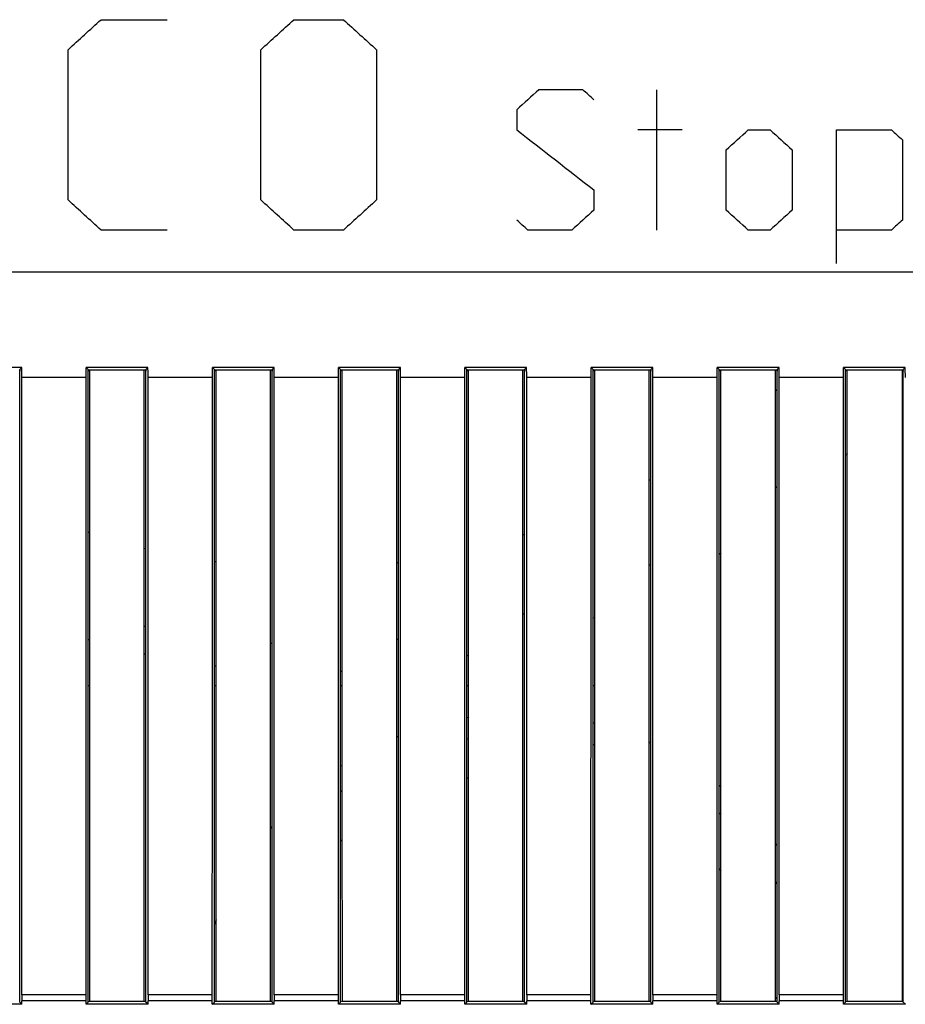
# Model space of a CAD drawing. Extents: x -93 to 60, y -16 to 55.
# Drawn here: x 32 to 45, y -1 to 13 of the extents above; entities that cross this region are included whole.
import ezdxf

# ---------------------------------------------------------------- set-up
doc = ezdxf.new("R2010")
doc.units = 0
doc.header["$LTSCALE"] = 16.335
doc.layers.get('0').update_dxf_attribs({"linetype": 'CONTINUOUS'})

msp = doc.modelspace()

# ---------------------------------------------------------------- linework, layer by layer
at = {"color": 9, "linetype": 'CONTINUOUS'}
for p, q in [((33.447, 12.711), (34.39, 12.711)), ((36.197, 12.711), (36.904, 12.711)), ((32.976, 10.14), (32.976, 12.283)), ((35.726, 10.14), (35.726, 12.283)), ((37.376, 12.283), (37.376, 10.14)), ((40.319, 11.711), (39.69, 11.711)), ((41.366, 11.711), (41.366, 9.711)), ((39.376, 11.426), (39.376, 11.14)), ((41.733, 11.14), (41.104, 11.14)), ((42.676, 11.14), (42.99, 11.14)), ((43.933, 11.14), (44.719, 11.14)), ((43.933, 9.235), (43.933, 11.14)), ((44.876, 10.997), (44.876, 9.854)), ((42.361, 9.997), (42.361, 10.854)), ((43.304, 10.854), (43.304, 9.997)), ((40.476, 10.283), (40.476, 9.997)), ((34.39, 9.711), (33.447, 9.711)), ((36.904, 9.711), (36.197, 9.711)), ((40.161, 9.711), (39.533, 9.711)), ((42.99, 9.711), (42.676, 9.711)), ((44.719, 9.711), (43.933, 9.711)), ((47.223, 9.111), (-17.671, 9.111)), ((33.235, 7.606), (32.317, 7.606)), ((35.035, 7.606), (34.117, 7.606)), ((36.835, 7.606), (35.917, 7.606)), ((38.635, 7.606), (37.717, 7.606)), ((40.435, 7.606), (39.517, 7.606)), ((42.235, 7.606), (41.317, 7.606)), ((44.035, 7.606), (43.117, 7.606)), ((33.234, -1.194), (32.317, -1.194)), ((35.034, -1.194), (34.117, -1.194)), ((36.834, -1.194), (35.917, -1.194)), ((38.634, -1.194), (37.717, -1.194)), ((40.434, -1.194), (39.517, -1.194)), ((42.234, -1.194), (41.317, -1.194)), ((44.034, -1.194), (43.117, -1.194)), ((33.234, -1.284), (32.318, -1.284)), ((35.034, -1.284), (34.118, -1.284)), ((36.834, -1.284), (35.918, -1.284)), ((38.634, -1.284), (37.718, -1.284)), ((40.434, -1.284), (39.518, -1.284)), ((42.234, -1.284), (41.318, -1.284)), ((44.034, -1.284), (43.118, -1.284))]:
    msp.add_line(p, q, dxfattribs=at)
at = {"color": 7, "linetype": 'CONTINUOUS'}
for p, q in [((32.316, 7.752), (31.435, 7.752)), ((32.316, 7.752), (32.287, 7.722)), ((34.116, 7.752), (33.235, 7.752)), ((33.235, 7.752), (33.264, 7.722)), ((34.116, 7.752), (34.087, 7.722)), ((35.916, 7.752), (35.035, 7.752)), ((35.035, 7.752), (35.064, 7.722)), ((35.916, 7.752), (35.887, 7.722)), ((37.716, 7.752), (36.835, 7.752)), ((36.835, 7.752), (36.864, 7.722)), ((37.716, 7.752), (37.687, 7.722)), ((39.516, 7.752), (38.635, 7.752)), ((38.635, 7.752), (38.664, 7.722)), ((39.516, 7.752), (39.487, 7.722)), ((41.316, 7.752), (40.435, 7.752)), ((40.435, 7.752), (40.464, 7.722)), ((41.316, 7.752), (41.287, 7.722)), ((43.116, 7.752), (42.235, 7.752)), ((42.235, 7.752), (42.264, 7.722)), ((43.116, 7.752), (43.087, 7.722)), ((44.916, 7.752), (44.035, 7.752)), ((44.035, 7.752), (44.064, 7.722)), ((44.916, 7.752), (44.876, 7.711)), ((32.287, 7.722), (32.287, 7.699)), ((33.264, 7.722), (33.264, 7.699)), ((33.276, 7.711), (33.275, 7.71)), ((34.076, 7.711), (33.276, 7.711)), ((34.077, 7.71), (34.076, 7.711)), ((34.087, 7.722), (34.087, 7.699)), ((35.064, 7.722), (35.064, 7.699)), ((35.076, 7.711), (35.075, 7.71)), ((35.876, 7.711), (35.076, 7.711)), ((35.877, 7.71), (35.876, 7.711)), ((35.887, 7.722), (35.887, 7.699)), ((36.864, 7.722), (36.864, 7.699)), ((36.876, 7.711), (36.875, 7.71)), ((37.676, 7.711), (36.876, 7.711)), ((37.677, 7.71), (37.676, 7.711)), ((37.687, 7.722), (37.687, 7.699)), ((38.664, 7.722), (38.664, 7.699)), ((38.676, 7.711), (38.675, 7.71)), ((39.476, 7.711), (38.676, 7.711)), ((39.477, 7.71), (39.476, 7.711)), ((39.487, 7.722), (39.487, 7.699)), ((40.464, 7.722), (40.464, 7.699)), ((40.476, 7.711), (40.475, 7.71)), ((41.276, 7.711), (40.476, 7.711)), ((41.277, 7.71), (41.276, 7.711)), ((41.287, 7.722), (41.287, 7.699)), ((42.264, 7.722), (42.264, 7.699)), ((42.276, 7.711), (42.275, 7.71)), ((43.076, 7.711), (42.276, 7.711)), ((43.077, 7.71), (43.076, 7.711)), ((43.087, 7.722), (43.087, 7.699)), ((44.064, 7.722), (44.064, 7.699)), ((44.076, 7.711), (44.075, 7.71)), ((44.876, 7.711), (44.076, 7.711)), ((44.876, 7.711), (44.887, 7.722)), ((44.887, 7.699), (44.876, 7.711)), ((44.876, -1.289), (44.876, 7.711)), ((33.288, 3.211), (33.264, 3.211)), ((35.088, 3.211), (35.064, 3.211)), ((36.888, 3.211), (36.864, 3.211)), ((38.688, 3.211), (38.664, 3.211)), ((40.488, 3.211), (40.464, 3.211)), ((32.318, -1.331), (31.433, -1.331)), ((32.288, -1.301), (32.288, -1.277)), ((32.318, -1.331), (32.288, -1.301)), ((33.233, -1.331), (33.264, -1.301)), ((34.118, -1.331), (33.233, -1.331)), ((33.264, -1.301), (33.264, -1.277)), ((33.276, -1.289), (33.274, -1.288)), ((34.076, -1.289), (33.276, -1.289)), ((34.077, -1.288), (34.076, -1.289)), ((34.088, -1.301), (34.088, -1.277)), ((34.118, -1.331), (34.088, -1.301)), ((35.033, -1.331), (35.064, -1.301)), ((35.918, -1.331), (35.033, -1.331)), ((35.064, -1.301), (35.064, -1.277)), ((35.076, -1.289), (35.074, -1.288)), ((35.876, -1.289), (35.076, -1.289)), ((35.877, -1.288), (35.876, -1.289)), ((35.888, -1.301), (35.888, -1.277)), ((35.918, -1.331), (35.888, -1.301)), ((36.833, -1.331), (36.864, -1.301)), ((37.718, -1.331), (36.833, -1.331)), ((36.864, -1.301), (36.864, -1.277)), ((36.876, -1.289), (36.874, -1.288)), ((37.676, -1.289), (36.876, -1.289)), ((37.677, -1.288), (37.676, -1.289)), ((37.688, -1.301), (37.688, -1.277)), ((37.718, -1.331), (37.688, -1.301)), ((38.633, -1.331), (38.664, -1.301)), ((39.518, -1.331), (38.633, -1.331)), ((38.664, -1.301), (38.664, -1.277)), ((38.676, -1.289), (38.674, -1.288)), ((39.476, -1.289), (38.676, -1.289)), ((39.477, -1.288), (39.476, -1.289)), ((39.488, -1.301), (39.488, -1.277)), ((39.518, -1.331), (39.488, -1.301)), ((40.433, -1.331), (40.464, -1.301)), ((41.318, -1.331), (40.433, -1.331)), ((40.464, -1.301), (40.464, -1.277)), ((40.476, -1.289), (40.474, -1.288)), ((41.276, -1.289), (40.476, -1.289)), ((41.277, -1.288), (41.276, -1.289)), ((41.288, -1.301), (41.288, -1.277)), ((41.318, -1.331), (41.288, -1.301)), ((42.233, -1.331), (42.264, -1.301)), ((43.118, -1.331), (42.233, -1.331)), ((42.264, -1.301), (42.264, -1.277)), ((42.276, -1.289), (42.274, -1.288)), ((43.076, -1.289), (42.276, -1.289)), ((43.077, -1.288), (43.076, -1.289)), ((43.088, -1.301), (43.088, -1.277)), ((43.118, -1.331), (43.088, -1.301)), ((44.033, -1.331), (44.064, -1.301)), ((44.918, -1.331), (44.033, -1.331)), ((44.064, -1.301), (44.064, -1.277)), ((44.076, -1.289), (44.074, -1.288)), ((44.876, -1.289), (44.076, -1.289)), ((44.888, -1.277), (44.876, -1.289)), ((44.918, -1.331), (44.876, -1.289))]:
    msp.add_line(p, q, dxfattribs=at)
for radius, start, end in [(4.6, 98.6088, 98.9057), (4.6, 76.0132, 76.3138), (4.6, 111.5375, 111.8503), (4.6, 65.4278, 65.7498), (4.6, 122.7645, 123.1115), (3.75, 100.5882, 100.9559), (4.6, 50.7027, 51.0871), (4.6, 139.3366, 139.7773), (3.75, 131.5942, 132.0733), (4.6, 36.1952, 36.6743), (3.75, 39.0375, 39.5903), (4.6, 158.7826, 159.6445), (3.75, 8.0313, 8.6033)]:
    msp.add_arc((39.376, -1.789), radius, start, end, dxfattribs=at)
at = {"color": 9, "linetype": 'CONTINUOUS'}
for start, end in [(99.2103, 99.5291), (75.0044, 75.3327), (125.3791, 125.7688), (47.3624, 47.7991), (30.2561, 30.8889)]:
    msp.add_arc((39.376, -1.789), 4.3, start, end, dxfattribs=at)
for points in [[(32.976, 12.283, 27.556), (33.133, 12.426, 27.457), (33.29, 12.569, 27.357), (33.447, 12.711, 27.257)], [(35.726, 12.283, 27.556), (35.883, 12.426, 27.457), (36.04, 12.569, 27.357), (36.197, 12.711, 27.257)], [(36.904, 12.711, 27.257), (37.061, 12.569, 27.357), (37.218, 12.426, 27.457), (37.376, 12.283, 27.556)], [(39.69, 11.711, 27.954), (39.585, 11.616, 28.021), (39.481, 11.521, 28.087), (39.376, 11.426, 28.153)], [(40.476, 11.569, 28.054), (40.423, 11.616, 28.021), (40.371, 11.664, 27.988), (40.319, 11.711, 27.954)], [(39.376, 11.14, 28.351), (39.742, 10.855, 28.548), (40.109, 10.569, 28.745), (40.476, 10.283, 28.941)], [(42.361, 10.854, 28.548), (42.466, 10.95, 28.482), (42.571, 11.045, 28.416), (42.676, 11.14, 28.351)], [(42.99, 11.14, 28.351), (43.095, 11.045, 28.416), (43.199, 10.95, 28.482), (43.304, 10.854, 28.548)], [(44.719, 11.14, 28.351), (44.771, 11.092, 28.383), (44.823, 11.045, 28.416), (44.876, 10.997, 28.449)], [(33.447, 9.711, 29.332), (33.29, 9.854, 29.235), (33.133, 9.997, 29.137), (32.976, 10.14, 29.039)], [(36.197, 9.711, 29.332), (36.04, 9.854, 29.235), (35.883, 9.997, 29.137), (35.726, 10.14, 29.039)], [(37.376, 10.14, 29.039), (37.219, 9.997, 29.137), (37.062, 9.854, 29.235), (36.904, 9.711, 29.332)], [(40.476, 9.997, 29.137), (40.371, 9.902, 29.202), (40.266, 9.807, 29.267), (40.161, 9.711, 29.332)], [(42.676, 9.711, 29.332), (42.571, 9.807, 29.267), (42.466, 9.902, 29.202), (42.361, 9.997, 29.137)], [(43.304, 9.997, 29.137), (43.2, 9.902, 29.202), (43.095, 9.807, 29.267), (42.99, 9.711, 29.332)], [(39.533, 9.711, 29.332), (39.48, 9.759, 29.3), (39.428, 9.807, 29.267), (39.376, 9.854, 29.235)], [(44.876, 9.854, 29.235), (44.823, 9.807, 29.267), (44.771, 9.759, 29.3), (44.719, 9.711, 29.332)], [(43.067, 7.421), (43.075, 7.428), (43.082, 7.435), (43.09, 7.442)], [(41.266, 6.142), (41.273, 6.146), (41.281, 6.151), (41.289, 6.155)], [(43.066, 6.041), (43.074, 6.047), (43.082, 6.053), (43.09, 6.06)], [(33.263, 5.404), (33.271, 5.402), (33.278, 5.399), (33.286, 5.397)], [(39.465, 5.364), (39.473, 5.367), (39.481, 5.369), (39.489, 5.372)], [(34.063, 5.174), (34.071, 5.172), (34.079, 5.17), (34.087, 5.168)], [(35.063, 4.984), (35.071, 4.983), (35.079, 4.982), (35.087, 4.98)], [(37.664, 4.967), (37.672, 4.968), (37.68, 4.969), (37.688, 4.97)], [(41.265, 4.93), (41.273, 4.934), (41.28, 4.938), (41.288, 4.941)], [(39.465, 4.236), (39.472, 4.238), (39.48, 4.24), (39.488, 4.242)], [(34.063, 4.064), (34.071, 4.062), (34.079, 4.06), (34.087, 4.059)], [(35.864, 3.821), (35.872, 3.821), (35.88, 3.821), (35.887, 3.82)], [(37.664, 3.877), (37.672, 3.878), (37.68, 3.879), (37.688, 3.88)]]:
    msp.add_open_spline(points, degree=3, dxfattribs=at)
at = {"color": 7, "linetype": 'CONTINUOUS'}
for points, knots in [([(32.317, 7.606), (32.317, 7.622), (32.317, 7.654), (32.317, 7.703), (32.316, 7.735), (32.316, 7.752)], [0, 0, 0, 0, 0.328234, 0.661705, 1, 1, 1, 1]), ([(33.235, 7.606), (33.235, 7.622), (33.235, 7.654), (33.235, 7.703), (33.235, 7.735), (33.235, 7.752)], [0, 0, 0, 0, 0.328234, 0.661705, 1, 1, 1, 1]), ([(34.117, 7.606), (34.117, 7.622), (34.117, 7.654), (34.117, 7.703), (34.116, 7.735), (34.116, 7.752)], [0, 0, 0, 0, 0.328234, 0.661705, 1, 1, 1, 1]), ([(35.035, 7.606), (35.035, 7.622), (35.035, 7.654), (35.035, 7.703), (35.035, 7.735), (35.035, 7.752)], [0, 0, 0, 0, 0.328234, 0.661705, 1, 1, 1, 1]), ([(35.917, 7.606), (35.917, 7.622), (35.917, 7.654), (35.917, 7.703), (35.916, 7.735), (35.916, 7.752)], [0, 0, 0, 0, 0.328234, 0.661705, 1, 1, 1, 1]), ([(36.835, 7.606), (36.835, 7.622), (36.835, 7.654), (36.835, 7.703), (36.835, 7.735), (36.835, 7.752)], [0, 0, 0, 0, 0.328234, 0.661705, 1, 1, 1, 1]), ([(37.717, 7.606), (37.717, 7.622), (37.717, 7.654), (37.717, 7.703), (37.716, 7.735), (37.716, 7.752)], [0, 0, 0, 0, 0.328234, 0.661705, 1, 1, 1, 1]), ([(38.635, 7.606), (38.635, 7.622), (38.635, 7.654), (38.635, 7.703), (38.635, 7.735), (38.635, 7.752)], [0, 0, 0, 0, 0.328234, 0.661705, 1, 1, 1, 1]), ([(39.517, 7.606), (39.517, 7.622), (39.517, 7.654), (39.517, 7.703), (39.516, 7.735), (39.516, 7.752)], [0, 0, 0, 0, 0.328234, 0.661705, 1, 1, 1, 1]), ([(40.435, 7.606), (40.435, 7.622), (40.435, 7.654), (40.435, 7.703), (40.435, 7.735), (40.435, 7.752)], [0, 0, 0, 0, 0.328234, 0.661705, 1, 1, 1, 1]), ([(41.317, 7.606), (41.317, 7.622), (41.317, 7.654), (41.317, 7.703), (41.316, 7.735), (41.316, 7.752)], [0, 0, 0, 0, 0.328234, 0.661705, 1, 1, 1, 1]), ([(42.235, 7.606), (42.235, 7.622), (42.235, 7.654), (42.235, 7.703), (42.235, 7.735), (42.235, 7.752)], [0, 0, 0, 0, 0.328234, 0.661705, 1, 1, 1, 1]), ([(43.117, 7.606), (43.117, 7.622), (43.117, 7.654), (43.117, 7.703), (43.116, 7.735), (43.116, 7.752)], [0, 0, 0, 0, 0.328234, 0.661705, 1, 1, 1, 1]), ([(44.035, 7.606), (44.035, 7.622), (44.035, 7.654), (44.035, 7.703), (44.035, 7.735), (44.035, 7.752)], [0, 0, 0, 0, 0.328234, 0.661705, 1, 1, 1, 1]), ([(44.917, 7.606), (44.917, 7.622), (44.917, 7.654), (44.917, 7.703), (44.916, 7.735), (44.916, 7.752)], [0, 0, 0, 0, 0.328234, 0.661705, 1, 1, 1, 1]), ([(32.288, -1.194), (32.288, -0.198), (32.288, 1.8), (32.287, 4.734), (32.287, 6.671), (32.287, 7.606)], [0, 0, 0, 0, 0.339652, 0.681145, 1, 1, 1, 1]), ([(32.317, -1.194), (32.317, -0.222), (32.317, 1.728), (32.317, 4.662), (32.317, 6.623), (32.317, 7.606)], [0, 0, 0, 0, 0.331448, 0.664795, 1, 1, 1, 1]), ([(33.234, -1.194), (33.234, -0.222), (33.234, 1.728), (33.235, 4.662), (33.235, 6.623), (33.235, 7.606)], [0, 0, 0, 0, 0.331448, 0.664795, 1, 1, 1, 1]), ([(33.264, -1.194), (33.264, -0.198), (33.264, 1.8), (33.264, 4.734), (33.264, 6.671), (33.264, 7.606)], [0, 0, 0, 0, 0.339652, 0.681145, 1, 1, 1, 1]), ([(33.288, -1.194), (33.288, -0.232), (33.288, 1.731), (33.287, 4.664), (33.287, 6.635), (33.287, 7.606)], [0, 0, 0, 0, 0.328075, 0.668994, 1, 1, 1, 1]), ([(34.064, -1.194), (34.064, -0.232), (34.064, 1.731), (34.064, 4.664), (34.064, 6.635), (34.064, 7.606)], [0, 0, 0, 0, 0.328075, 0.668994, 1, 1, 1, 1]), ([(34.088, -1.194), (34.088, -0.198), (34.088, 1.8), (34.087, 4.734), (34.087, 6.671), (34.087, 7.606)], [0, 0, 0, 0, 0.339652, 0.681145, 1, 1, 1, 1]), ([(34.117, -1.194), (34.117, -0.222), (34.117, 1.728), (34.117, 4.662), (34.117, 6.623), (34.117, 7.606)], [0, 0, 0, 0, 0.331448, 0.664795, 1, 1, 1, 1]), ([(35.034, -1.194), (35.034, -0.222), (35.034, 1.728), (35.035, 4.662), (35.035, 6.623), (35.035, 7.606)], [0, 0, 0, 0, 0.331448, 0.664795, 1, 1, 1, 1]), ([(35.064, -1.194), (35.064, -0.198), (35.064, 1.8), (35.064, 4.734), (35.064, 6.671), (35.064, 7.606)], [0, 0, 0, 0, 0.339652, 0.681145, 1, 1, 1, 1]), ([(35.088, -1.194), (35.088, -0.232), (35.088, 1.731), (35.087, 4.664), (35.087, 6.635), (35.087, 7.606)], [0, 0, 0, 0, 0.328075, 0.668994, 1, 1, 1, 1]), ([(35.864, -1.194), (35.864, -0.232), (35.864, 1.731), (35.864, 4.664), (35.864, 6.635), (35.864, 7.606)], [0, 0, 0, 0, 0.328075, 0.668994, 1, 1, 1, 1]), ([(35.888, -1.194), (35.888, -0.198), (35.888, 1.8), (35.887, 4.734), (35.887, 6.671), (35.887, 7.606)], [0, 0, 0, 0, 0.339652, 0.681145, 1, 1, 1, 1]), ([(35.917, -1.194), (35.917, -0.222), (35.917, 1.728), (35.917, 4.662), (35.917, 6.623), (35.917, 7.606)], [0, 0, 0, 0, 0.331448, 0.664795, 1, 1, 1, 1]), ([(36.834, -1.194), (36.834, -0.222), (36.834, 1.728), (36.835, 4.662), (36.835, 6.623), (36.835, 7.606)], [0, 0, 0, 0, 0.331448, 0.664795, 1, 1, 1, 1]), ([(36.864, -1.194), (36.864, -0.198), (36.864, 1.8), (36.864, 4.734), (36.864, 6.671), (36.864, 7.606)], [0, 0, 0, 0, 0.339652, 0.681145, 1, 1, 1, 1]), ([(36.888, -1.194), (36.888, -0.232), (36.888, 1.731), (36.887, 4.664), (36.887, 6.635), (36.887, 7.606)], [0, 0, 0, 0, 0.328075, 0.668994, 1, 1, 1, 1]), ([(37.664, -1.194), (37.664, -0.232), (37.664, 1.731), (37.664, 4.664), (37.664, 6.635), (37.664, 7.606)], [0, 0, 0, 0, 0.328075, 0.668994, 1, 1, 1, 1]), ([(37.688, -1.194), (37.688, -0.198), (37.688, 1.8), (37.687, 4.734), (37.687, 6.671), (37.687, 7.606)], [0, 0, 0, 0, 0.339652, 0.681145, 1, 1, 1, 1]), ([(37.717, -1.194), (37.717, -0.222), (37.717, 1.728), (37.717, 4.662), (37.717, 6.623), (37.717, 7.606)], [0, 0, 0, 0, 0.331448, 0.664795, 1, 1, 1, 1]), ([(38.634, -1.194), (38.634, -0.222), (38.634, 1.728), (38.635, 4.662), (38.635, 6.623), (38.635, 7.606)], [0, 0, 0, 0, 0.331448, 0.664795, 1, 1, 1, 1]), ([(38.664, -1.194), (38.664, -0.198), (38.664, 1.8), (38.664, 4.734), (38.664, 6.671), (38.664, 7.606)], [0, 0, 0, 0, 0.339652, 0.681145, 1, 1, 1, 1]), ([(38.688, -1.194), (38.688, -0.232), (38.688, 1.731), (38.687, 4.664), (38.687, 6.635), (38.687, 7.606)], [0, 0, 0, 0, 0.328075, 0.668994, 1, 1, 1, 1]), ([(39.464, -1.194), (39.464, -0.232), (39.464, 1.731), (39.464, 4.664), (39.464, 6.635), (39.464, 7.606)], [0, 0, 0, 0, 0.328075, 0.668994, 1, 1, 1, 1]), ([(39.488, -1.194), (39.488, -0.198), (39.488, 1.8), (39.487, 4.734), (39.487, 6.671), (39.487, 7.606)], [0, 0, 0, 0, 0.339652, 0.681145, 1, 1, 1, 1]), ([(39.517, -1.194), (39.517, -0.222), (39.517, 1.728), (39.517, 4.662), (39.517, 6.623), (39.517, 7.606)], [0, 0, 0, 0, 0.331448, 0.664795, 1, 1, 1, 1]), ([(40.434, -1.194), (40.434, -0.222), (40.434, 1.728), (40.435, 4.662), (40.435, 6.623), (40.435, 7.606)], [0, 0, 0, 0, 0.331448, 0.664795, 1, 1, 1, 1]), ([(40.464, -1.194), (40.464, -0.198), (40.464, 1.8), (40.464, 4.734), (40.464, 6.671), (40.464, 7.606)], [0, 0, 0, 0, 0.339652, 0.681145, 1, 1, 1, 1]), ([(40.488, -1.194), (40.488, -0.232), (40.488, 1.731), (40.487, 4.664), (40.487, 6.635), (40.487, 7.606)], [0, 0, 0, 0, 0.328075, 0.668994, 1, 1, 1, 1]), ([(41.264, -1.194), (41.264, -0.232), (41.264, 1.731), (41.264, 4.664), (41.264, 6.635), (41.264, 7.606)], [0, 0, 0, 0, 0.328075, 0.668994, 1, 1, 1, 1]), ([(41.288, -1.194), (41.288, -0.198), (41.288, 1.8), (41.287, 4.734), (41.287, 6.671), (41.287, 7.606)], [0, 0, 0, 0, 0.339652, 0.681145, 1, 1, 1, 1]), ([(41.317, -1.194), (41.317, -0.222), (41.317, 1.728), (41.317, 4.662), (41.317, 6.623), (41.317, 7.606)], [0, 0, 0, 0, 0.331448, 0.664795, 1, 1, 1, 1]), ([(42.234, -1.194), (42.234, -0.222), (42.234, 1.728), (42.235, 4.662), (42.235, 6.623), (42.235, 7.606)], [0, 0, 0, 0, 0.331448, 0.664795, 1, 1, 1, 1]), ([(42.264, -1.194), (42.264, -0.198), (42.264, 1.8), (42.264, 4.734), (42.264, 6.671), (42.264, 7.606)], [0, 0, 0, 0, 0.339652, 0.681145, 1, 1, 1, 1]), ([(42.288, -1.194), (42.288, -0.232), (42.288, 1.731), (42.287, 4.664), (42.287, 6.635), (42.287, 7.606)], [0, 0, 0, 0, 0.328075, 0.668994, 1, 1, 1, 1]), ([(43.064, -1.194), (43.064, -0.232), (43.064, 1.731), (43.064, 4.664), (43.064, 6.635), (43.064, 7.606)], [0, 0, 0, 0, 0.328075, 0.668994, 1, 1, 1, 1]), ([(43.088, -1.194), (43.088, -0.198), (43.088, 1.8), (43.087, 4.734), (43.087, 6.671), (43.087, 7.606)], [0, 0, 0, 0, 0.339652, 0.681145, 1, 1, 1, 1]), ([(43.117, -1.194), (43.117, -0.222), (43.117, 1.728), (43.117, 4.662), (43.117, 6.623), (43.117, 7.606)], [0, 0, 0, 0, 0.331448, 0.664795, 1, 1, 1, 1]), ([(44.034, -1.194), (44.034, -0.222), (44.034, 1.728), (44.035, 4.662), (44.035, 6.623), (44.035, 7.606)], [0, 0, 0, 0, 0.331448, 0.664795, 1, 1, 1, 1]), ([(44.064, -1.194), (44.064, -0.198), (44.064, 1.8), (44.064, 4.734), (44.064, 6.671), (44.064, 7.606)], [0, 0, 0, 0, 0.339652, 0.681145, 1, 1, 1, 1]), ([(44.088, -1.194), (44.088, -0.232), (44.088, 1.731), (44.087, 4.664), (44.087, 6.635), (44.087, 7.606)], [0, 0, 0, 0, 0.328075, 0.668994, 1, 1, 1, 1]), ([(44.876, 7.711), (44.877, 7.711), (44.88, 7.711), (44.885, 7.712), (44.886, 7.707), (44.887, 7.704)], [0, 0, 0, 0, 0.261049, 0.511316, 1, 1, 1, 1]), ([(44.888, -1.194), (44.888, -0.23), (44.887, 1.731), (44.888, 4.664), (44.887, 6.634), (44.887, 7.606)], [0, 0, 0, 0, 0.328567, 0.668592, 1, 1, 1, 1]), ([(32.317, -1.194), (32.317, -1.2), (32.317, -1.212), (32.317, -1.229), (32.317, -1.247), (32.318, -1.265), (32.318, -1.278), (32.318, -1.284)], [0, 0, 0, 0, 0.19964, 0.394373, 0.575805, 0.77982, 1, 1, 1, 1]), ([(33.234, -1.284), (33.234, -1.278), (33.234, -1.265), (33.234, -1.247), (33.234, -1.229), (33.234, -1.212), (33.234, -1.2), (33.234, -1.194)], [0, 0, 0, 0, 0.22018, 0.424195, 0.605627, 0.80036, 1, 1, 1, 1]), ([(34.117, -1.194), (34.117, -1.2), (34.117, -1.212), (34.117, -1.229), (34.117, -1.247), (34.118, -1.265), (34.118, -1.278), (34.118, -1.284)], [0, 0, 0, 0, 0.19964, 0.394373, 0.575805, 0.77982, 1, 1, 1, 1]), ([(35.034, -1.284), (35.034, -1.278), (35.034, -1.265), (35.034, -1.247), (35.034, -1.229), (35.034, -1.212), (35.034, -1.2), (35.034, -1.194)], [0, 0, 0, 0, 0.22018, 0.424195, 0.605627, 0.80036, 1, 1, 1, 1]), ([(35.917, -1.194), (35.917, -1.2), (35.917, -1.212), (35.917, -1.229), (35.917, -1.247), (35.918, -1.265), (35.918, -1.278), (35.918, -1.284)], [0, 0, 0, 0, 0.19964, 0.394373, 0.575805, 0.77982, 1, 1, 1, 1]), ([(36.834, -1.284), (36.834, -1.278), (36.834, -1.265), (36.834, -1.247), (36.834, -1.229), (36.834, -1.212), (36.834, -1.2), (36.834, -1.194)], [0, 0, 0, 0, 0.22018, 0.424195, 0.605627, 0.80036, 1, 1, 1, 1]), ([(37.717, -1.194), (37.717, -1.2), (37.717, -1.212), (37.717, -1.229), (37.717, -1.247), (37.718, -1.265), (37.718, -1.278), (37.718, -1.284)], [0, 0, 0, 0, 0.19964, 0.394373, 0.575805, 0.77982, 1, 1, 1, 1]), ([(38.634, -1.284), (38.634, -1.278), (38.634, -1.265), (38.634, -1.247), (38.634, -1.229), (38.634, -1.212), (38.634, -1.2), (38.634, -1.194)], [0, 0, 0, 0, 0.22018, 0.424195, 0.605627, 0.80036, 1, 1, 1, 1]), ([(39.517, -1.194), (39.517, -1.2), (39.517, -1.212), (39.517, -1.229), (39.517, -1.247), (39.518, -1.265), (39.518, -1.278), (39.518, -1.284)], [0, 0, 0, 0, 0.19964, 0.394373, 0.575805, 0.77982, 1, 1, 1, 1]), ([(40.434, -1.284), (40.434, -1.278), (40.434, -1.265), (40.434, -1.247), (40.434, -1.229), (40.434, -1.212), (40.434, -1.2), (40.434, -1.194)], [0, 0, 0, 0, 0.22018, 0.424195, 0.605627, 0.80036, 1, 1, 1, 1]), ([(41.317, -1.194), (41.317, -1.2), (41.317, -1.212), (41.317, -1.229), (41.317, -1.247), (41.318, -1.265), (41.318, -1.278), (41.318, -1.284)], [0, 0, 0, 0, 0.19964, 0.394373, 0.575805, 0.77982, 1, 1, 1, 1]), ([(42.234, -1.284), (42.234, -1.278), (42.234, -1.265), (42.234, -1.247), (42.234, -1.229), (42.234, -1.212), (42.234, -1.2), (42.234, -1.194)], [0, 0, 0, 0, 0.22018, 0.424195, 0.605627, 0.80036, 1, 1, 1, 1]), ([(43.117, -1.194), (43.117, -1.2), (43.117, -1.212), (43.117, -1.229), (43.117, -1.247), (43.118, -1.265), (43.118, -1.278), (43.118, -1.284)], [0, 0, 0, 0, 0.19964, 0.394373, 0.575805, 0.77982, 1, 1, 1, 1]), ([(44.034, -1.284), (44.034, -1.278), (44.034, -1.265), (44.034, -1.247), (44.034, -1.229), (44.034, -1.212), (44.034, -1.2), (44.034, -1.194)], [0, 0, 0, 0, 0.22018, 0.424195, 0.605627, 0.80036, 1, 1, 1, 1]), ([(32.318, -1.331), (32.318, -1.323), (32.318, -1.312), (32.318, -1.301), (32.318, -1.298)], [0, 0, 0, 0, 0.708502, 1, 1, 1, 1]), ([(32.318, -1.331), (32.318, -1.323), (32.318, -1.312), (32.318, -1.301), (32.318, -1.298)], [0, 0, 0, 0, 0.708502, 1, 1, 1, 1]), ([(33.233, -1.331), (33.233, -1.323), (33.233, -1.312), (33.234, -1.301), (33.234, -1.298)], [0, 0, 0, 0, 0.708502, 1, 1, 1, 1]), ([(33.233, -1.331), (33.233, -1.323), (33.233, -1.312), (33.234, -1.301), (33.234, -1.298)], [0, 0, 0, 0, 0.708502, 1, 1, 1, 1]), ([(34.118, -1.331), (34.118, -1.323), (34.118, -1.312), (34.118, -1.301), (34.118, -1.298)], [0, 0, 0, 0, 0.708502, 1, 1, 1, 1]), ([(34.118, -1.331), (34.118, -1.323), (34.118, -1.312), (34.118, -1.301), (34.118, -1.298)], [0, 0, 0, 0, 0.708502, 1, 1, 1, 1]), ([(35.033, -1.331), (35.033, -1.323), (35.033, -1.312), (35.034, -1.301), (35.034, -1.298)], [0, 0, 0, 0, 0.708502, 1, 1, 1, 1]), ([(35.033, -1.331), (35.033, -1.323), (35.033, -1.312), (35.034, -1.301), (35.034, -1.298)], [0, 0, 0, 0, 0.708502, 1, 1, 1, 1]), ([(35.918, -1.331), (35.918, -1.323), (35.918, -1.312), (35.918, -1.301), (35.918, -1.298)], [0, 0, 0, 0, 0.708502, 1, 1, 1, 1]), ([(35.918, -1.331), (35.918, -1.323), (35.918, -1.312), (35.918, -1.301), (35.918, -1.298)], [0, 0, 0, 0, 0.708502, 1, 1, 1, 1]), ([(36.833, -1.331), (36.833, -1.323), (36.833, -1.312), (36.834, -1.301), (36.834, -1.298)], [0, 0, 0, 0, 0.708502, 1, 1, 1, 1]), ([(36.833, -1.331), (36.833, -1.323), (36.833, -1.312), (36.834, -1.301), (36.834, -1.298)], [0, 0, 0, 0, 0.708502, 1, 1, 1, 1]), ([(37.718, -1.331), (37.718, -1.323), (37.718, -1.312), (37.718, -1.301), (37.718, -1.298)], [0, 0, 0, 0, 0.708502, 1, 1, 1, 1]), ([(37.718, -1.331), (37.718, -1.323), (37.718, -1.312), (37.718, -1.301), (37.718, -1.298)], [0, 0, 0, 0, 0.708502, 1, 1, 1, 1]), ([(38.633, -1.331), (38.633, -1.323), (38.633, -1.312), (38.634, -1.301), (38.634, -1.298)], [0, 0, 0, 0, 0.708502, 1, 1, 1, 1]), ([(38.633, -1.331), (38.633, -1.323), (38.633, -1.312), (38.634, -1.301), (38.634, -1.298)], [0, 0, 0, 0, 0.708502, 1, 1, 1, 1]), ([(39.518, -1.331), (39.518, -1.323), (39.518, -1.312), (39.518, -1.301), (39.518, -1.298)], [0, 0, 0, 0, 0.708502, 1, 1, 1, 1]), ([(39.518, -1.331), (39.518, -1.323), (39.518, -1.312), (39.518, -1.301), (39.518, -1.298)], [0, 0, 0, 0, 0.708502, 1, 1, 1, 1]), ([(40.433, -1.331), (40.433, -1.323), (40.433, -1.312), (40.434, -1.301), (40.434, -1.298)], [0, 0, 0, 0, 0.708502, 1, 1, 1, 1]), ([(40.433, -1.331), (40.433, -1.323), (40.433, -1.312), (40.434, -1.301), (40.434, -1.298)], [0, 0, 0, 0, 0.708502, 1, 1, 1, 1]), ([(41.318, -1.331), (41.318, -1.323), (41.318, -1.312), (41.318, -1.301), (41.318, -1.298)], [0, 0, 0, 0, 0.708502, 1, 1, 1, 1]), ([(41.318, -1.331), (41.318, -1.323), (41.318, -1.312), (41.318, -1.301), (41.318, -1.298)], [0, 0, 0, 0, 0.708502, 1, 1, 1, 1]), ([(42.233, -1.331), (42.233, -1.323), (42.233, -1.312), (42.234, -1.301), (42.234, -1.298)], [0, 0, 0, 0, 0.708502, 1, 1, 1, 1]), ([(42.233, -1.331), (42.233, -1.323), (42.233, -1.312), (42.234, -1.301), (42.234, -1.298)], [0, 0, 0, 0, 0.708502, 1, 1, 1, 1]), ([(43.118, -1.331), (43.118, -1.323), (43.118, -1.312), (43.118, -1.301), (43.118, -1.298)], [0, 0, 0, 0, 0.708502, 1, 1, 1, 1]), ([(43.118, -1.331), (43.118, -1.323), (43.118, -1.312), (43.118, -1.301), (43.118, -1.298)], [0, 0, 0, 0, 0.708502, 1, 1, 1, 1]), ([(44.033, -1.331), (44.033, -1.323), (44.033, -1.312), (44.034, -1.301), (44.034, -1.298)], [0, 0, 0, 0, 0.708502, 1, 1, 1, 1]), ([(44.033, -1.331), (44.033, -1.323), (44.033, -1.312), (44.034, -1.301), (44.034, -1.298)], [0, 0, 0, 0, 0.708502, 1, 1, 1, 1])]:
    msp.add_open_spline(points, degree=3, knots=knots, dxfattribs=at)
for points in [[(32.287, 7.699), (32.287, 7.706), (32.287, 7.713), (32.287, 7.72)], [(32.287, 7.711), (32.287, 7.714), (32.287, 7.717), (32.287, 7.72)], [(32.287, 7.699), (32.287, 7.703), (32.287, 7.707), (32.287, 7.711)], [(32.287, 7.606), (32.287, 7.637), (32.287, 7.668), (32.287, 7.699)], [(33.264, 7.699), (33.264, 7.706), (33.264, 7.713), (33.264, 7.72)], [(33.264, 7.711), (33.264, 7.714), (33.264, 7.717), (33.264, 7.72)], [(33.264, 7.699), (33.264, 7.703), (33.264, 7.707), (33.264, 7.711)], [(33.264, 7.606), (33.264, 7.637), (33.264, 7.668), (33.264, 7.699)], [(33.287, 7.699), (33.287, 7.703), (33.287, 7.707), (33.287, 7.711)], [(33.287, 7.606), (33.287, 7.637), (33.287, 7.668), (33.287, 7.699)], [(34.064, 7.699), (34.064, 7.703), (34.064, 7.707), (34.064, 7.711)], [(34.064, 7.606), (34.064, 7.637), (34.064, 7.668), (34.064, 7.699)], [(34.087, 7.699), (34.087, 7.706), (34.087, 7.713), (34.087, 7.72)], [(34.087, 7.711), (34.087, 7.714), (34.087, 7.717), (34.087, 7.72)], [(34.087, 7.699), (34.087, 7.703), (34.087, 7.707), (34.087, 7.711)], [(34.087, 7.606), (34.087, 7.637), (34.087, 7.668), (34.087, 7.699)], [(35.064, 7.699), (35.064, 7.706), (35.064, 7.713), (35.064, 7.72)], [(35.064, 7.711), (35.064, 7.714), (35.064, 7.717), (35.064, 7.72)], [(35.064, 7.699), (35.064, 7.703), (35.064, 7.707), (35.064, 7.711)], [(35.064, 7.606), (35.064, 7.637), (35.064, 7.668), (35.064, 7.699)], [(35.087, 7.699), (35.087, 7.703), (35.087, 7.707), (35.087, 7.711)], [(35.087, 7.606), (35.087, 7.637), (35.087, 7.668), (35.087, 7.699)], [(35.864, 7.699), (35.864, 7.703), (35.864, 7.707), (35.864, 7.711)], [(35.864, 7.606), (35.864, 7.637), (35.864, 7.668), (35.864, 7.699)], [(35.887, 7.699), (35.887, 7.706), (35.887, 7.713), (35.887, 7.72)], [(35.887, 7.711), (35.887, 7.714), (35.887, 7.717), (35.887, 7.72)], [(35.887, 7.699), (35.887, 7.703), (35.887, 7.707), (35.887, 7.711)], [(35.887, 7.606), (35.887, 7.637), (35.887, 7.668), (35.887, 7.699)], [(36.864, 7.699), (36.864, 7.706), (36.864, 7.713), (36.864, 7.72)], [(36.864, 7.711), (36.864, 7.714), (36.864, 7.717), (36.864, 7.72)], [(36.864, 7.699), (36.864, 7.703), (36.864, 7.707), (36.864, 7.711)], [(36.864, 7.606), (36.864, 7.637), (36.864, 7.668), (36.864, 7.699)], [(36.887, 7.699), (36.887, 7.703), (36.887, 7.707), (36.887, 7.711)], [(36.887, 7.606), (36.887, 7.637), (36.887, 7.668), (36.887, 7.699)], [(37.664, 7.699), (37.664, 7.703), (37.664, 7.707), (37.664, 7.711)], [(37.664, 7.606), (37.664, 7.637), (37.664, 7.668), (37.664, 7.699)], [(37.687, 7.699), (37.687, 7.706), (37.687, 7.713), (37.687, 7.72)], [(37.687, 7.711), (37.687, 7.714), (37.687, 7.717), (37.687, 7.72)], [(37.687, 7.699), (37.687, 7.703), (37.687, 7.707), (37.687, 7.711)], [(37.687, 7.606), (37.687, 7.637), (37.687, 7.668), (37.687, 7.699)], [(38.664, 7.699), (38.664, 7.706), (38.664, 7.713), (38.664, 7.72)], [(38.664, 7.711), (38.664, 7.714), (38.664, 7.717), (38.664, 7.72)], [(38.664, 7.699), (38.664, 7.703), (38.664, 7.707), (38.664, 7.711)], [(38.664, 7.606), (38.664, 7.637), (38.664, 7.668), (38.664, 7.699)], [(38.687, 7.699), (38.687, 7.703), (38.687, 7.707), (38.687, 7.711)], [(38.687, 7.606), (38.687, 7.637), (38.687, 7.668), (38.687, 7.699)], [(39.464, 7.699), (39.464, 7.703), (39.464, 7.707), (39.464, 7.711)], [(39.464, 7.606), (39.464, 7.637), (39.464, 7.668), (39.464, 7.699)], [(39.487, 7.699), (39.487, 7.706), (39.487, 7.713), (39.487, 7.72)], [(39.487, 7.711), (39.487, 7.714), (39.487, 7.717), (39.487, 7.72)], [(39.487, 7.699), (39.487, 7.703), (39.487, 7.707), (39.487, 7.711)], [(39.487, 7.606), (39.487, 7.637), (39.487, 7.668), (39.487, 7.699)], [(40.464, 7.699), (40.464, 7.706), (40.464, 7.713), (40.464, 7.72)], [(40.464, 7.711), (40.464, 7.714), (40.464, 7.717), (40.464, 7.72)], [(40.464, 7.699), (40.464, 7.703), (40.464, 7.707), (40.464, 7.711)], [(40.464, 7.606), (40.464, 7.637), (40.464, 7.668), (40.464, 7.699)], [(40.487, 7.699), (40.487, 7.703), (40.487, 7.707), (40.487, 7.711)], [(40.487, 7.606), (40.487, 7.637), (40.487, 7.668), (40.487, 7.699)], [(41.264, 7.699), (41.264, 7.703), (41.264, 7.707), (41.264, 7.711)], [(41.264, 7.606), (41.264, 7.637), (41.264, 7.668), (41.264, 7.699)], [(41.287, 7.699), (41.287, 7.706), (41.287, 7.713), (41.287, 7.72)], [(41.287, 7.711), (41.287, 7.714), (41.287, 7.717), (41.287, 7.72)], [(41.287, 7.699), (41.287, 7.703), (41.287, 7.707), (41.287, 7.711)], [(41.287, 7.606), (41.287, 7.637), (41.287, 7.668), (41.287, 7.699)], [(42.264, 7.699), (42.264, 7.706), (42.264, 7.713), (42.264, 7.72)], [(42.264, 7.711), (42.264, 7.714), (42.264, 7.717), (42.264, 7.72)], [(42.264, 7.699), (42.264, 7.703), (42.264, 7.707), (42.264, 7.711)], [(42.264, 7.606), (42.264, 7.637), (42.264, 7.668), (42.264, 7.699)], [(42.287, 7.699), (42.287, 7.703), (42.287, 7.707), (42.287, 7.711)], [(42.287, 7.606), (42.287, 7.637), (42.287, 7.668), (42.287, 7.699)], [(43.064, 7.699), (43.064, 7.703), (43.064, 7.707), (43.064, 7.711)], [(43.064, 7.606), (43.064, 7.637), (43.064, 7.668), (43.064, 7.699)], [(43.087, 7.699), (43.087, 7.706), (43.087, 7.713), (43.087, 7.72)], [(43.087, 7.711), (43.087, 7.714), (43.087, 7.717), (43.087, 7.72)], [(43.087, 7.699), (43.087, 7.703), (43.087, 7.707), (43.087, 7.711)], [(43.087, 7.606), (43.087, 7.637), (43.087, 7.668), (43.087, 7.699)], [(44.064, 7.699), (44.064, 7.706), (44.064, 7.713), (44.064, 7.72)], [(44.064, 7.711), (44.064, 7.714), (44.064, 7.717), (44.064, 7.72)], [(44.064, 7.699), (44.064, 7.703), (44.064, 7.707), (44.064, 7.711)], [(44.064, 7.606), (44.064, 7.637), (44.064, 7.668), (44.064, 7.699)], [(44.087, 7.699), (44.087, 7.703), (44.087, 7.707), (44.087, 7.711)], [(44.087, 7.606), (44.087, 7.637), (44.087, 7.668), (44.087, 7.699)], [(44.887, 7.704), (44.887, 7.703), (44.887, 7.701), (44.887, 7.699)], [(44.887, 7.606), (44.887, 7.637), (44.887, 7.668), (44.887, 7.699)], [(44.089, 6.522), (44.081, 6.514), (44.073, 6.507), (44.065, 6.499)], [(42.29, 5.102), (42.282, 5.097), (42.274, 5.092), (42.267, 5.088)], [(40.489, 4.185), (40.481, 4.182), (40.474, 4.179), (40.466, 4.176)], [(33.286, 3.864), (33.279, 3.866), (33.271, 3.869), (33.263, 3.871)], [(34.087, 3.658), (34.08, 3.659), (34.072, 3.661), (34.064, 3.663)], [(38.688, 3.641), (38.68, 3.64), (38.672, 3.638), (38.665, 3.637)], [(35.087, 3.488), (35.079, 3.489), (35.071, 3.49), (35.063, 3.491)], [(36.888, 3.416), (36.88, 3.415), (36.872, 3.415), (36.864, 3.415)], [(32.288, -1.277), (32.288, -1.25), (32.288, -1.222), (32.288, -1.194)], [(33.264, -1.277), (33.264, -1.25), (33.264, -1.222), (33.264, -1.194)], [(33.288, -1.277), (33.288, -1.25), (33.288, -1.222), (33.288, -1.194)], [(34.064, -1.277), (34.064, -1.25), (34.064, -1.222), (34.064, -1.194)], [(34.088, -1.277), (34.088, -1.25), (34.088, -1.222), (34.088, -1.194)], [(35.064, -1.277), (35.064, -1.25), (35.064, -1.222), (35.064, -1.194)], [(35.088, -1.277), (35.088, -1.25), (35.088, -1.222), (35.088, -1.194)], [(35.864, -1.277), (35.864, -1.25), (35.864, -1.222), (35.864, -1.194)], [(35.888, -1.277), (35.888, -1.25), (35.888, -1.222), (35.888, -1.194)], [(36.864, -1.277), (36.864, -1.25), (36.864, -1.222), (36.864, -1.194)], [(36.888, -1.277), (36.888, -1.25), (36.888, -1.222), (36.888, -1.194)], [(37.664, -1.277), (37.664, -1.25), (37.664, -1.222), (37.664, -1.194)], [(37.688, -1.277), (37.688, -1.25), (37.688, -1.222), (37.688, -1.194)], [(38.664, -1.277), (38.664, -1.25), (38.664, -1.222), (38.664, -1.194)], [(38.688, -1.277), (38.688, -1.25), (38.688, -1.222), (38.688, -1.194)], [(39.464, -1.277), (39.464, -1.25), (39.464, -1.222), (39.464, -1.194)], [(39.488, -1.277), (39.488, -1.25), (39.488, -1.222), (39.488, -1.194)], [(40.464, -1.277), (40.464, -1.25), (40.464, -1.222), (40.464, -1.194)], [(40.488, -1.277), (40.488, -1.25), (40.488, -1.222), (40.488, -1.194)], [(41.264, -1.277), (41.264, -1.25), (41.264, -1.222), (41.264, -1.194)], [(41.288, -1.277), (41.288, -1.25), (41.288, -1.222), (41.288, -1.194)], [(42.264, -1.277), (42.264, -1.25), (42.264, -1.222), (42.264, -1.194)], [(42.288, -1.277), (42.288, -1.25), (42.288, -1.222), (42.288, -1.194)], [(43.064, -1.277), (43.064, -1.25), (43.064, -1.222), (43.064, -1.194)], [(43.088, -1.277), (43.088, -1.25), (43.088, -1.222), (43.088, -1.194)], [(44.064, -1.277), (44.064, -1.25), (44.064, -1.222), (44.064, -1.194)], [(44.088, -1.277), (44.088, -1.25), (44.088, -1.222), (44.088, -1.194)], [(44.888, -1.277), (44.888, -1.249), (44.888, -1.222), (44.888, -1.194)], [(32.288, -1.298), (32.288, -1.291), (32.288, -1.284), (32.288, -1.277)], [(32.318, -1.298), (32.318, -1.294), (32.318, -1.289), (32.318, -1.284)], [(33.234, -1.298), (33.234, -1.294), (33.234, -1.289), (33.234, -1.284)], [(33.264, -1.298), (33.264, -1.291), (33.264, -1.284), (33.264, -1.277)], [(33.288, -1.289), (33.288, -1.285), (33.288, -1.281), (33.288, -1.277)], [(34.064, -1.289), (34.064, -1.285), (34.064, -1.281), (34.064, -1.277)], [(34.088, -1.298), (34.088, -1.291), (34.088, -1.284), (34.088, -1.277)], [(34.118, -1.298), (34.118, -1.294), (34.118, -1.289), (34.118, -1.284)], [(35.034, -1.298), (35.034, -1.294), (35.034, -1.289), (35.034, -1.284)], [(35.064, -1.298), (35.064, -1.291), (35.064, -1.284), (35.064, -1.277)], [(35.088, -1.289), (35.088, -1.285), (35.088, -1.281), (35.088, -1.277)], [(35.864, -1.289), (35.864, -1.285), (35.864, -1.281), (35.864, -1.277)], [(35.888, -1.298), (35.888, -1.291), (35.888, -1.284), (35.888, -1.277)], [(35.918, -1.298), (35.918, -1.294), (35.918, -1.289), (35.918, -1.284)], [(36.834, -1.298), (36.834, -1.294), (36.834, -1.289), (36.834, -1.284)], [(36.864, -1.298), (36.864, -1.291), (36.864, -1.284), (36.864, -1.277)], [(36.888, -1.289), (36.888, -1.285), (36.888, -1.281), (36.888, -1.277)], [(37.664, -1.289), (37.664, -1.285), (37.664, -1.281), (37.664, -1.277)], [(37.688, -1.298), (37.688, -1.291), (37.688, -1.284), (37.688, -1.277)], [(37.718, -1.298), (37.718, -1.294), (37.718, -1.289), (37.718, -1.284)], [(38.634, -1.298), (38.634, -1.294), (38.634, -1.289), (38.634, -1.284)], [(38.664, -1.298), (38.664, -1.291), (38.664, -1.284), (38.664, -1.277)], [(38.688, -1.289), (38.688, -1.285), (38.688, -1.281), (38.688, -1.277)], [(39.464, -1.289), (39.464, -1.285), (39.464, -1.281), (39.464, -1.277)], [(39.488, -1.298), (39.488, -1.291), (39.488, -1.284), (39.488, -1.277)], [(39.518, -1.298), (39.518, -1.294), (39.518, -1.289), (39.518, -1.284)], [(40.434, -1.298), (40.434, -1.294), (40.434, -1.289), (40.434, -1.284)], [(40.464, -1.298), (40.464, -1.291), (40.464, -1.284), (40.464, -1.277)], [(40.488, -1.289), (40.488, -1.285), (40.488, -1.281), (40.488, -1.277)], [(41.264, -1.289), (41.264, -1.285), (41.264, -1.281), (41.264, -1.277)], [(41.288, -1.298), (41.288, -1.291), (41.288, -1.284), (41.288, -1.277)], [(41.318, -1.298), (41.318, -1.294), (41.318, -1.289), (41.318, -1.284)], [(42.234, -1.298), (42.234, -1.294), (42.234, -1.289), (42.234, -1.284)], [(42.264, -1.298), (42.264, -1.291), (42.264, -1.284), (42.264, -1.277)], [(42.288, -1.289), (42.288, -1.285), (42.288, -1.281), (42.288, -1.277)], [(43.064, -1.289), (43.064, -1.285), (43.064, -1.281), (43.064, -1.277)], [(43.088, -1.298), (43.088, -1.291), (43.088, -1.284), (43.088, -1.277)], [(43.118, -1.298), (43.118, -1.294), (43.118, -1.289), (43.118, -1.284)], [(44.034, -1.298), (44.034, -1.294), (44.034, -1.289), (44.034, -1.284)], [(44.064, -1.298), (44.064, -1.291), (44.064, -1.284), (44.064, -1.277)], [(44.088, -1.289), (44.088, -1.285), (44.088, -1.281), (44.088, -1.277)]]:
    msp.add_open_spline(points, degree=3, dxfattribs=at)

doc.saveas('drawing.dxf')
